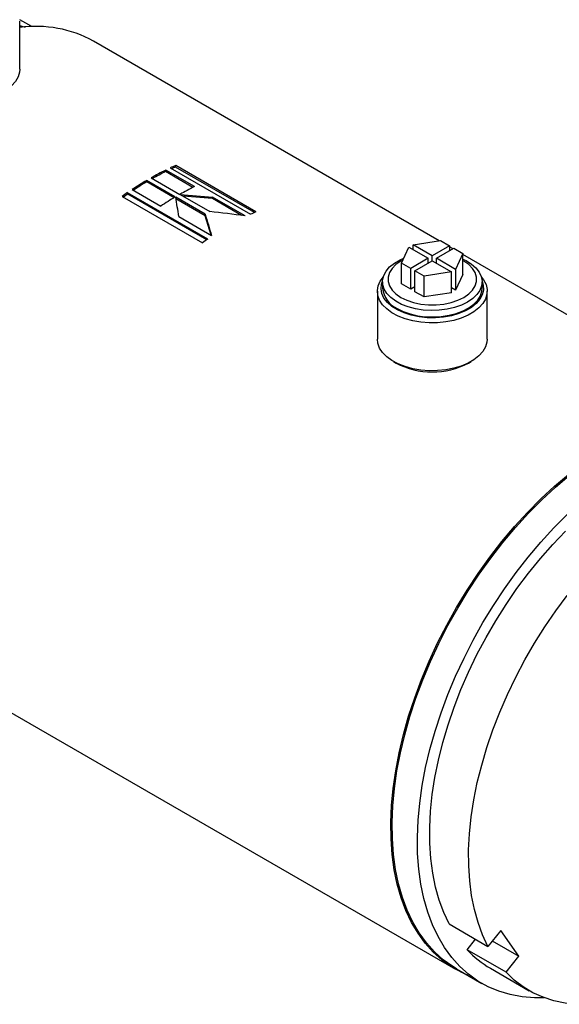
# Model space of a CAD drawing. Units: millimetres. Extents: x 6 to 416, y 5 to 292.
# Drawn here: x 377 to 393, y 238 to 268 of the extents above; entities that cross this region are included whole.
import ezdxf

# ---------------------------------------------------------------- set-up
doc = ezdxf.new("R2010")
doc.units = ezdxf.units.MM

msp = doc.modelspace()

# ---------------------------------------------------------------- linework, layer by layer
at = {"color": 7, "linetype": 'Continuous', "lineweight": 25}
for p, q in [((376.95, 267.8553), (376.5806, 268.0686)), ((376.5828, 266.5514), (376.5828, 268.0193)), ((389.4523, 261.2866), (378.8446, 267.4103)), ((381.0579, 263.4079), (381.0608, 263.4554)), ((381.8943, 262.9251), (381.0579, 263.4079)), ((381.94, 262.9478), (381.0608, 263.4554)), ((381.2003, 263.5223), (383.6646, 262.0997)), ((381.3609, 263.549), (381.3656, 263.5973)), ((383.7799, 262.1525), (381.3609, 263.549)), ((383.8299, 262.1747), (381.3656, 263.5973)), ((381.3552, 262.6308), (380.476, 263.1384)), ((380.4765, 263.0928), (380.476, 263.1384)), ((381.3166, 262.6078), (380.4765, 263.0928)), ((380.6157, 263.2195), (381.495, 262.7119)), ((382.3562, 261.3407), (379.8919, 262.7633)), ((379.8959, 262.7199), (379.8919, 262.7633)), ((380.0311, 262.858), (380.9103, 262.3504)), ((379.7267, 262.6465), (382.191, 261.2239)), ((382.3239, 261.3182), (379.8959, 262.7199)), ((382.271, 262.1022), (381.3677, 262.6236)), ((382.2715, 262.0566), (381.3682, 262.578)), ((381.5062, 262.7054), (382.4095, 262.1839)), ((382.4914, 262.5804), (381.5989, 262.6519)), ((382.4914, 262.5804), (382.4943, 262.6278)), ((383.3866, 262.0636), (382.4914, 262.5804)), ((383.4948, 262.0503), (382.4943, 262.6278)), ((381.4657, 262.0298), (382.4663, 261.4521)), ((382.2715, 262.0566), (382.271, 262.1022)), ((382.4538, 261.4593), (382.2715, 262.0566)), ((388.6503, 261.1625), (389.49, 261.2924)), ((389.49, 261.2924), (389.7704, 261.1305)), ((388.2982, 260.6044), (388.5232, 261.0891)), ((388.5232, 261.0891), (389.111, 260.7498)), ((389.2381, 260.8232), (388.6503, 261.1625)), ((388.6503, 261.0158), (388.6503, 261.1625)), ((389.7704, 261.1305), (389.2381, 260.8232)), ((389.3653, 260.7498), (389.8976, 261.0571)), ((389.7704, 261.1305), (389.7704, 260.9837)), ((389.8737, 261.0433), (389.7704, 261.1029)), ((389.8976, 261.0571), (390.178, 260.8952)), ((389.111, 260.7498), (388.5787, 260.4425)), ((388.7058, 260.3691), (389.2381, 260.6764)), ((389.111, 260.603), (389.111, 260.7498)), ((389.2381, 260.6764), (389.2381, 260.8232)), ((389.2381, 260.6764), (389.8259, 260.3371)), ((389.9531, 260.4105), (389.3653, 260.7498)), ((389.3653, 260.603), (389.3653, 260.7498)), ((390.178, 260.8952), (389.9531, 260.4105)), ((390.178, 260.253), (390.178, 260.8952)), ((399.4951, 255.489), (390.178, 260.8676)), ((390.2017, 260.6638), (390.178, 260.6772)), ((388.5787, 260.4425), (388.2982, 260.6044)), ((388.2982, 259.9622), (388.2982, 260.6044)), ((388.5787, 259.8003), (388.5787, 260.4425)), ((388.9863, 260.2072), (388.7058, 260.3691)), ((388.7058, 259.7269), (388.7058, 260.3691)), ((389.8259, 260.3371), (388.9863, 260.2072)), ((389.8259, 259.6949), (389.8259, 260.3371)), ((389.9531, 260.4105), (389.9531, 259.7683)), ((387.71, 260.0296), (387.71, 259.8323)), ((388.9863, 259.565), (388.9863, 260.2072)), ((390.178, 260.253), (389.9531, 259.7683)), ((390.7662, 259.8323), (390.7662, 260.0296)), ((387.5527, 259.7406), (387.5527, 258.2727)), ((388.5787, 259.8003), (388.2982, 259.9622)), ((388.7058, 259.8737), (388.5787, 259.8003)), ((388.9863, 259.565), (388.7058, 259.7269)), ((389.9531, 259.7683), (389.8259, 259.8416)), ((390.9235, 258.2727), (390.9235, 259.7406)), ((389.8259, 259.6949), (388.9863, 259.565)), ((388.0462, 257.5848), (388.1256, 257.5389)), ((390.3506, 257.5389), (390.4301, 257.5848)), ((369.2948, 250.8678), (389.9453, 238.9465)), ((389.7533, 240.3335), (390.945, 239.6455)), ((391.3367, 240.1328), (390.945, 239.6455)), ((391.8929, 239.3415), (391.3367, 240.1328)), ((390.3094, 239.5422), (390.5676, 239.8634)), ((391.0785, 239.8116), (391.8929, 239.3415)), ((391.5012, 238.8542), (390.3094, 239.5422)), ((391.5012, 238.8542), (391.8929, 239.3415)), ((389.9792, 238.9594), (390.7538, 238.5122)), ((391.0207, 238.9744), (392.2124, 238.2864))]:
    msp.add_line(p, q, dxfattribs=at)
at = {"color": 7, "linetype": 'Continuous', "lineweight": 25, "flags": 128}
for points in [[(376.5828, 267.882), (376.6119, 267.8758), (376.7461, 267.8439)], [(376.5828, 266.5514), (376.575, 266.4584), (376.5308, 266.3116), (376.4482, 266.1705), (376.3293, 266.0383), (376.1769, 265.9181), (375.9944, 265.8128), (375.7862, 265.7248), (375.5572, 265.6561), (375.3128, 265.6085), (375.0586, 265.5829), (374.8006, 265.5801), (374.5449, 265.6), (374.2974, 265.6422), (374.064, 265.7057), (373.8502, 265.7891), (373.6608, 265.8903), (373.5005, 266.007), (373.3729, 266.1365), (373.2811, 266.2757), (373.2271, 266.4213), (373.212, 266.5514)], [(390.3187, 259.4058), (390.1313, 259.3138), (389.9209, 259.2404), (389.6927, 259.1874), (389.4528, 259.1562), (389.2074, 259.1476), (388.9627, 259.1619), (388.7251, 259.1986), (388.5009, 259.2569), (388.2957, 259.3352), (388.115, 259.4315), (387.9633, 259.5432), (387.8447, 259.6676), (387.7621, 259.8013), (387.7178, 259.9409), (387.7128, 260.0829), (387.7474, 260.2234), (387.8205, 260.359), (387.9304, 260.486), (388.0742, 260.6012), (388.2481, 260.7015), (388.368, 260.7548)], [(388.3429, 260.7007), (388.2746, 260.6638), (388.1219, 260.5588), (388.0031, 260.44), (387.9219, 260.3112), (387.8806, 260.1761), (387.8806, 260.039), (387.9219, 259.904), (388.0031, 259.7751), (388.1219, 259.6564), (388.2746, 259.5513), (388.4565, 259.4632), (388.6622, 259.3946), (388.8854, 259.3477), (389.1194, 259.3239), (389.3569, 259.3239), (389.5908, 259.3477), (389.814, 259.3946), (390.0197, 259.4632), (390.2017, 259.5513), (390.3544, 259.6564), (390.4731, 259.7751), (390.5544, 259.904), (390.5956, 260.039), (390.5956, 260.1761), (390.5544, 260.3112), (390.4731, 260.44), (390.3544, 260.5588), (390.2017, 260.6638), (390.2017, 260.6638)], [(390.178, 260.7251), (390.2743, 260.678), (390.441, 260.5736), (390.5766, 260.4552), (390.6775, 260.3257), (390.7412, 260.1886), (390.7659, 260.0474), (390.7511, 259.9057), (390.697, 259.7672), (390.6052, 259.6355), (390.478, 259.514), (390.3187, 259.4058)], [(390.7449, 260.1766), (390.8131, 260.087), (390.8862, 259.9441), (390.9207, 259.7965), (390.9158, 259.6476), (390.8715, 259.5008), (390.789, 259.3597), (390.6701, 259.2275), (390.5176, 259.1073), (390.3352, 259.002), (390.127, 258.914), (389.898, 258.8453), (389.6535, 258.7977), (389.3993, 258.7721), (389.1413, 258.7693), (388.8856, 258.7892), (388.6382, 258.8314), (388.4048, 258.8949), (388.1909, 258.9783), (388.0016, 259.0795), (387.8413, 259.1962), (387.7137, 259.3257), (387.6218, 259.4649), (387.5679, 259.6105), (387.553, 259.7592), (387.5777, 259.9075), (387.6413, 260.0519), (387.7314, 260.1766)], [(390.7659, 260.0487), (390.8032, 259.9236), (390.8083, 259.7775), (390.7727, 259.6328), (390.6974, 259.4933), (390.5843, 259.3626), (390.4363, 259.244), (390.2573, 259.1406), (390.0519, 259.0552), (389.8254, 258.9899), (389.5838, 258.9464), (389.3331, 258.9259), (389.08, 258.9289), (388.831, 258.9552), (388.5925, 259.0043), (388.3708, 259.0748), (388.1715, 259.1649), (387.9999, 259.2723), (387.8603, 259.3942), (387.7564, 259.5275), (387.6909, 259.6687), (387.6654, 259.8141), (387.6807, 259.9599), (387.7104, 260.0487)], [(388.1576, 259.2086), (388.3449, 259.1166), (388.5554, 259.0431), (388.7835, 258.9901), (389.0234, 258.959), (389.2689, 258.9504), (389.5136, 258.9646), (389.7511, 259.0014), (389.9754, 259.0597), (390.1805, 259.1379), (390.3613, 259.2342), (390.513, 259.346), (390.6316, 259.4703), (390.7142, 259.604), (390.7585, 259.7437), (390.7662, 259.8323)], [(390.9235, 258.2727), (390.9158, 258.1796), (390.8715, 258.0329), (390.789, 257.8917), (390.6701, 257.7595), (390.5176, 257.6394), (390.3352, 257.534), (390.127, 257.446), (389.898, 257.3774), (389.6535, 257.3297), (389.3993, 257.3042), (389.1413, 257.3013), (388.8856, 257.3212), (388.6382, 257.3634), (388.4048, 257.427), (388.1909, 257.5103), (388.0016, 257.6115), (387.8413, 257.7282), (387.7137, 257.8577), (387.6218, 257.9969), (387.5679, 258.1426), (387.5527, 258.2727)], [(390.3254, 238.7595), (390.1421, 238.8419), (389.8303, 239.0162), (389.5391, 239.2248), (389.2696, 239.467), (389.0229, 239.7417), (388.8002, 240.0477), (388.6022, 240.3838), (388.43, 240.7486), (388.2841, 241.1405), (388.1652, 241.5579), (388.0738, 241.9991), (388.0103, 242.4621), (387.9749, 242.9451), (387.9678, 243.446), (387.9891, 243.9627), (388.0385, 244.4931), (388.116, 245.0349), (388.2212, 245.5858), (388.3537, 246.1436), (388.5128, 246.7059), (388.698, 247.2704), (388.9085, 247.8346), (389.1433, 248.3963), (389.4015, 248.953), (389.6821, 249.5024), (389.9837, 250.0423), (390.3053, 250.5702), (390.6453, 251.0842), (391.0025, 251.5819), (391.3752, 252.0613), (391.7619, 252.5204), (392.1611, 252.9573), (392.571, 253.37), (392.9899, 253.757), (393.4161, 254.1166)], [(389.9792, 238.9594), (389.8646, 239.0288), (389.5742, 239.2368), (389.3055, 239.4783), (389.0595, 239.7522), (388.8374, 240.0573), (388.6401, 240.3925), (388.4683, 240.7562), (388.3229, 241.1469), (388.2043, 241.5631), (388.1132, 242.0029), (388.0499, 242.4646), (388.0146, 242.9462), (388.0075, 243.4456), (388.0287, 243.9608), (388.078, 244.4896), (388.1553, 245.0298), (388.2602, 245.5792), (388.3923, 246.1353), (388.551, 246.696), (388.7356, 247.2588), (388.9454, 247.8214), (389.1796, 248.3813), (389.437, 248.9364), (389.7168, 249.4842), (390.0175, 250.0225), (390.3381, 250.5489), (390.6772, 251.0613), (391.0332, 251.5576), (391.4049, 252.0356), (391.7905, 252.4933), (392.1885, 252.9289), (392.5972, 253.3405), (393.0149, 253.7263), (393.4398, 254.0848)], [(392.6746, 238.0696), (392.3707, 238.0683), (391.9919, 238.099), (391.6278, 238.1661), (391.2801, 238.2692), (390.9501, 238.4079), (390.6392, 238.5816), (390.3488, 238.7897), (390.0801, 239.0311), (389.8342, 239.305), (389.6121, 239.6101), (389.4147, 239.9453), (389.243, 240.309), (389.0975, 240.6997), (388.979, 241.1159), (388.8878, 241.5558), (388.8245, 242.0174), (388.7892, 242.499), (388.7822, 242.9984), (388.8034, 243.5136), (388.8527, 244.0424), (388.93, 244.5826), (389.0348, 245.132), (389.1669, 245.6881), (389.3256, 246.2488), (389.5102, 246.8116), (389.7201, 247.3742), (389.9542, 247.9342), (390.2117, 248.4892), (390.4914, 249.037), (390.7922, 249.5753), (391.1128, 250.1017), (391.4518, 250.6142), (391.8079, 251.1104), (392.1795, 251.5884), (392.5651, 252.0462), (392.9631, 252.4817), (393.3718, 252.8933)], [(389.7533, 240.3335), (389.5884, 240.6851), (389.4494, 241.0632), (389.337, 241.4663), (389.2517, 241.8926), (389.1938, 242.3402), (389.1635, 242.8071), (389.161, 243.2913), (389.1864, 243.7907), (389.2395, 244.3031), (389.32, 244.8262), (389.4277, 245.3578), (389.562, 245.8956), (389.7224, 246.4371), (389.9081, 246.98), (390.1184, 247.522), (390.3523, 248.0606), (390.6088, 248.5936), (390.8868, 249.1185), (391.185, 249.633), (391.5022, 250.135), (391.837, 250.6222), (392.1878, 251.0925), (392.5533, 251.5438), (392.9317, 251.9742), (393.3214, 252.3818)], [(390.945, 239.6455), (390.7801, 239.9971), (390.6412, 240.3752), (390.5288, 240.7783), (390.4434, 241.2046), (390.3855, 241.6522), (390.3552, 242.1191), (390.3528, 242.6033), (390.3782, 243.1027), (390.4312, 243.6151), (390.5118, 244.1382), (390.6194, 244.6699), (390.7538, 245.2076), (390.9141, 245.7491), (391.0999, 246.2921), (391.3101, 246.834), (391.544, 247.3726), (391.8005, 247.9056), (392.0785, 248.4305), (392.3768, 248.945), (392.694, 249.447), (393.0287, 249.9342), (393.3796, 250.4045)], [(399.3482, 240.9204), (398.9692, 240.5185), (398.5714, 240.1311), (398.1655, 239.7697), (397.7532, 239.436), (397.3364, 239.1312), (396.9167, 238.8568), (396.4962, 238.6141), (396.0765, 238.4039), (395.6597, 238.2274), (395.2474, 238.0851), (394.8415, 237.9779), (394.4437, 237.906), (394.0559, 237.8699), (393.6797, 237.8698), (393.3167, 237.9055), (392.9685, 237.977), (392.6368, 238.0839), (392.3228, 238.2257), (392.0281, 238.402), (391.7538, 238.6118), (391.5012, 238.8542)]]:
    msp.add_lwpolyline(points, dxfattribs=at)
at = {"color": 7, "linetype": 'Continuous', "lineweight": 25}
for centre, radius, start, end in [((377.0853, 264.218), 3.645, 61.14075, 97.92526), ((384.7975, 255.8687), 8.457, 116.22197, 119.63511), ((384.7607, 255.8892), 8.3811, 116.21933, 119.32528), ((384.4251, 256.6299), 7.6096, 113.70718, 115.07358), ((384.3851, 256.6612), 7.5225, 113.70503, 114.67584), ((385.3845, 254.857), 9.6268, 120.65582, 123.78639), ((385.3442, 254.8796), 9.5473, 120.65397, 123.54772), ((385.894, 254.0979), 10.5411, 124.70802, 125.80801), ((385.6767, 255.3612), 8.457, 116.22197, 119.63511), ((385.8423, 254.1344), 10.4438, 124.70686, 125.60287), ((386.2637, 254.3494), 9.6268, 120.65582, 123.78639), ((386.8894, 255.2073), 7.6096, 113.70718, 115.07358), ((388.3583, 252.6752), 10.5411, 124.70802, 125.80801), ((388.4829, 259.9144), 0.7772, 186.06251, 245.25763), ((389.2381, 259.6579), 2.3933, 242.30045, 297.69955), ((392.5601, 241.6322), 3.0714, 222.87902, 239.91961)]:
    msp.add_arc(centre, radius, start, end, dxfattribs=at)
for points in [[(381.4657, 262.0298), (381.4328, 262.2332), (381.4002, 262.4312), (381.3677, 262.6236)], [(381.5062, 262.7054), (381.8357, 262.6853), (382.1652, 262.6595), (382.4943, 262.6278)], [(383.4948, 262.0503), (383.1333, 262.1006), (382.7714, 262.1451), (382.4095, 262.1839)], [(382.271, 262.1022), (382.3359, 261.891), (382.4009, 261.6743), (382.4663, 261.4521)]]:
    msp.add_open_spline(points, degree=3, dxfattribs=at)

doc.saveas('drawing.dxf')
